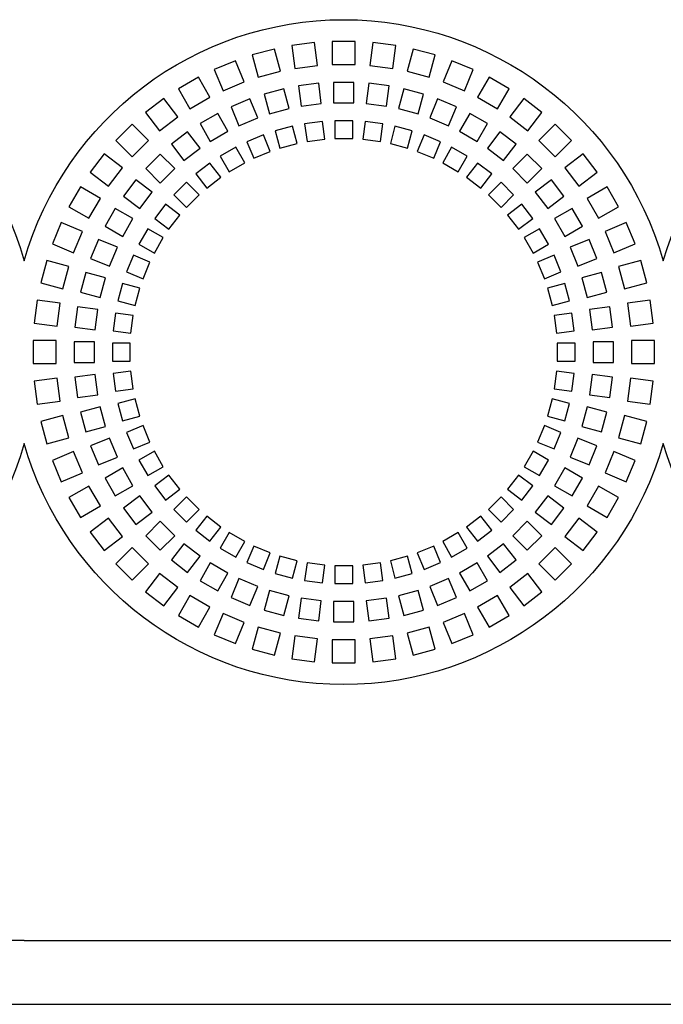
# Model space of a CAD drawing. Units: millimetres. Extents: x -996 to 596, y -419 to 719.
# Drawn here: x -648 to -623, y 177 to 215 of the extents above; entities that cross this region are included whole.
import ezdxf

# ---------------------------------------------------------------- set-up
doc = ezdxf.new("R2010")
doc.units = ezdxf.units.MM

msp = doc.modelspace()

# ---------------------------------------------------------------- linework, layer by layer
at = {"color": 7, "linetype": 'Continuous'}
for p, q in [((-638.042, 214.06), (-638.912, 213.827)), ((-637.81, 213.191), (-638.042, 214.06)), ((-636.472, 214.312), (-637.365, 214.195)), ((-637.365, 214.195), (-637.247, 213.303)), ((-636.355, 213.42), (-636.472, 214.312)), ((-635.782, 214.358), (-635.782, 213.458)), ((-634.882, 214.358), (-635.782, 214.358)), ((-634.882, 213.458), (-634.882, 214.358)), ((-634.193, 214.312), (-634.31, 213.42)), ((-633.3, 214.195), (-634.193, 214.312)), ((-633.418, 213.303), (-633.3, 214.195)), ((-632.623, 214.06), (-632.855, 213.191)), ((-631.753, 213.827), (-632.623, 214.06)), ((-638.912, 213.827), (-638.679, 212.958)), ((-631.986, 212.958), (-631.753, 213.827)), ((-639.566, 213.605), (-640.398, 213.26)), ((-639.222, 212.773), (-639.566, 213.605)), ((-637.247, 213.303), (-636.355, 213.42)), ((-635.782, 213.458), (-634.882, 213.458)), ((-634.31, 213.42), (-633.418, 213.303)), ((-631.099, 213.605), (-631.443, 212.773)), ((-630.267, 213.26), (-631.099, 213.605)), ((-641.018, 212.955), (-641.797, 212.505)), ((-640.568, 212.175), (-641.018, 212.955)), ((-640.398, 213.26), (-640.053, 212.429)), ((-638.679, 212.958), (-637.81, 213.191)), ((-632.855, 213.191), (-631.986, 212.958)), ((-630.612, 212.429), (-630.267, 213.26)), ((-629.647, 212.955), (-630.097, 212.175)), ((-628.868, 212.505), (-629.647, 212.955)), ((-640.053, 212.429), (-639.222, 212.773)), ((-636.313, 212.72), (-637.106, 212.615)), ((-637.106, 212.615), (-637.002, 211.822)), ((-636.209, 211.926), (-636.313, 212.72)), ((-635.732, 212.758), (-635.732, 211.958)), ((-634.932, 212.758), (-635.732, 212.758)), ((-634.932, 211.958), (-634.932, 212.758)), ((-634.352, 212.72), (-634.456, 211.926)), ((-633.559, 212.615), (-634.352, 212.72)), ((-633.663, 211.822), (-633.559, 212.615)), ((-631.443, 212.773), (-630.612, 212.429)), ((-641.797, 212.505), (-641.347, 211.725)), ((-641.347, 211.725), (-640.568, 212.175)), ((-637.677, 212.502), (-638.449, 212.295)), ((-638.449, 212.295), (-638.242, 211.522)), ((-637.47, 211.729), (-637.677, 212.502)), ((-632.988, 212.502), (-633.195, 211.729)), ((-632.216, 212.295), (-632.988, 212.502)), ((-632.423, 211.522), (-632.216, 212.295)), ((-630.097, 212.175), (-629.318, 211.725)), ((-629.318, 211.725), (-628.868, 212.505)), ((-642.372, 212.121), (-643.086, 211.573)), ((-641.824, 211.407), (-642.372, 212.121)), ((-639, 212.108), (-639.739, 211.801)), ((-639.739, 211.801), (-639.433, 211.062)), ((-638.694, 211.368), (-639, 212.108)), ((-637.002, 211.822), (-636.209, 211.926)), ((-635.732, 211.958), (-634.932, 211.958)), ((-634.456, 211.926), (-633.663, 211.822)), ((-631.665, 212.108), (-631.971, 211.368)), ((-630.926, 211.801), (-631.665, 212.108)), ((-631.232, 211.062), (-630.926, 211.801)), ((-628.293, 212.121), (-628.841, 211.407)), ((-627.579, 211.573), (-628.293, 212.121)), ((-643.086, 211.573), (-642.538, 210.859)), ((-642.538, 210.859), (-641.824, 211.407)), ((-640.261, 211.544), (-640.954, 211.144)), ((-639.861, 210.851), (-640.261, 211.544)), ((-639.433, 211.062), (-638.694, 211.368)), ((-638.242, 211.522), (-637.47, 211.729)), ((-633.195, 211.729), (-632.423, 211.522)), ((-631.971, 211.368), (-631.232, 211.062)), ((-630.404, 211.544), (-630.804, 210.851)), ((-629.711, 211.144), (-630.404, 211.544)), ((-628.841, 211.407), (-628.127, 210.859)), ((-628.127, 210.859), (-627.579, 211.573)), ((-643.606, 211.117), (-644.242, 210.481)), ((-642.969, 210.481), (-643.606, 211.117)), ((-640.954, 211.144), (-640.554, 210.451)), ((-637.337, 211.04), (-638.013, 210.859)), ((-637.156, 210.364), (-637.337, 211.04)), ((-636.167, 211.226), (-636.861, 211.134)), ((-636.861, 211.134), (-636.769, 210.44)), ((-636.075, 210.532), (-636.167, 211.226)), ((-634.982, 211.258), (-635.682, 211.258)), ((-635.682, 211.258), (-635.682, 210.558)), ((-634.982, 210.558), (-634.982, 211.258)), ((-634.498, 211.226), (-634.59, 210.532)), ((-633.804, 211.134), (-634.498, 211.226)), ((-633.896, 210.44), (-633.804, 211.134)), ((-633.328, 211.04), (-633.509, 210.364)), ((-632.652, 210.859), (-633.328, 211.04)), ((-630.111, 210.451), (-629.711, 211.144)), ((-627.059, 211.117), (-627.696, 210.481)), ((-626.423, 210.481), (-627.059, 211.117)), ((-641.438, 210.821), (-642.072, 210.334)), ((-640.951, 210.186), (-641.438, 210.821)), ((-640.554, 210.451), (-639.861, 210.851)), ((-638.472, 210.703), (-639.119, 210.435)), ((-638.205, 210.056), (-638.472, 210.703)), ((-638.013, 210.859), (-637.832, 210.182)), ((-632.833, 210.182), (-632.652, 210.859)), ((-632.193, 210.703), (-632.46, 210.056)), ((-631.546, 210.435), (-632.193, 210.703)), ((-630.804, 210.851), (-630.111, 210.451)), ((-629.227, 210.821), (-629.714, 210.186)), ((-628.593, 210.334), (-629.227, 210.821)), ((-644.242, 210.481), (-643.606, 209.844)), ((-643.606, 209.844), (-642.969, 210.481)), ((-642.072, 210.334), (-641.585, 209.699)), ((-639.554, 210.22), (-640.161, 209.87)), ((-639.204, 209.614), (-639.554, 210.22)), ((-639.119, 210.435), (-638.851, 209.788)), ((-637.832, 210.182), (-637.156, 210.364)), ((-636.769, 210.44), (-636.075, 210.532)), ((-635.682, 210.558), (-634.982, 210.558)), ((-634.59, 210.532), (-633.896, 210.44)), ((-633.509, 210.364), (-632.833, 210.182)), ((-631.814, 209.788), (-631.546, 210.435)), ((-631.111, 210.22), (-631.461, 209.614)), ((-630.504, 209.87), (-631.111, 210.22)), ((-629.08, 209.699), (-628.593, 210.334)), ((-627.696, 210.481), (-627.059, 209.844)), ((-627.059, 209.844), (-626.423, 210.481)), ((-644.698, 209.961), (-645.246, 209.247)), ((-643.984, 209.413), (-644.698, 209.961)), ((-642.51, 209.95), (-643.075, 209.385)), ((-641.944, 209.385), (-642.51, 209.95)), ((-641.585, 209.699), (-640.951, 210.186)), ((-640.161, 209.87), (-639.811, 209.264)), ((-638.851, 209.788), (-638.205, 210.056)), ((-632.46, 210.056), (-631.814, 209.788)), ((-630.854, 209.264), (-630.504, 209.87)), ((-629.714, 210.186), (-629.08, 209.699)), ((-628.155, 209.95), (-628.721, 209.385)), ((-627.59, 209.385), (-628.155, 209.95)), ((-625.967, 209.961), (-626.681, 209.413)), ((-625.419, 209.247), (-625.967, 209.961)), ((-640.564, 209.6), (-641.119, 209.174)), ((-640.138, 209.045), (-640.564, 209.6)), ((-639.811, 209.264), (-639.204, 209.614)), ((-631.461, 209.614), (-630.854, 209.264)), ((-630.101, 209.6), (-630.527, 209.045)), ((-629.546, 209.174), (-630.101, 209.6)), ((-645.246, 209.247), (-644.532, 208.699)), ((-644.532, 208.699), (-643.984, 209.413)), ((-643.075, 209.385), (-642.51, 208.819)), ((-642.51, 208.819), (-641.944, 209.385)), ((-641.119, 209.174), (-640.693, 208.619)), ((-629.972, 208.619), (-629.546, 209.174)), ((-628.721, 209.385), (-628.155, 208.819)), ((-628.155, 208.819), (-627.59, 209.385)), ((-626.681, 209.413), (-626.133, 208.699)), ((-626.133, 208.699), (-625.419, 209.247)), ((-645.63, 208.672), (-646.08, 207.893)), ((-644.85, 208.222), (-645.63, 208.672)), ((-643.459, 208.947), (-643.946, 208.313)), ((-642.824, 208.46), (-643.459, 208.947)), ((-641.484, 208.854), (-641.979, 208.359)), ((-640.989, 208.359), (-641.484, 208.854)), ((-640.693, 208.619), (-640.138, 209.045)), ((-630.527, 209.045), (-629.972, 208.619)), ((-629.181, 208.854), (-629.676, 208.359)), ((-628.686, 208.359), (-629.181, 208.854)), ((-627.206, 208.947), (-627.841, 208.46)), ((-626.719, 208.313), (-627.206, 208.947)), ((-625.035, 208.672), (-625.815, 208.222)), ((-624.585, 207.893), (-625.035, 208.672)), ((-643.946, 208.313), (-643.311, 207.826)), ((-643.311, 207.826), (-642.824, 208.46)), ((-641.979, 208.359), (-641.484, 207.864)), ((-641.484, 207.864), (-640.989, 208.359)), ((-629.676, 208.359), (-629.181, 207.864)), ((-629.181, 207.864), (-628.686, 208.359)), ((-627.841, 208.46), (-627.354, 207.826)), ((-627.354, 207.826), (-626.719, 208.313)), ((-645.3, 207.443), (-644.85, 208.222)), ((-642.299, 207.995), (-642.725, 207.439)), ((-641.744, 207.568), (-642.299, 207.995)), ((-628.366, 207.995), (-628.921, 207.568)), ((-627.94, 207.439), (-628.366, 207.995)), ((-625.815, 208.222), (-625.365, 207.443)), ((-646.08, 207.893), (-645.3, 207.443)), ((-644.269, 207.829), (-644.669, 207.136)), ((-643.576, 207.429), (-644.269, 207.829)), ((-642.17, 207.013), (-641.744, 207.568)), ((-628.921, 207.568), (-628.495, 207.013)), ((-626.396, 207.829), (-627.089, 207.429)), ((-625.996, 207.136), (-626.396, 207.829)), ((-625.365, 207.443), (-624.585, 207.893)), ((-646.385, 207.273), (-646.73, 206.441)), ((-645.554, 206.928), (-646.385, 207.273)), ((-644.669, 207.136), (-643.976, 206.736)), ((-643.976, 206.736), (-643.576, 207.429)), ((-642.725, 207.439), (-642.17, 207.013)), ((-628.495, 207.013), (-627.94, 207.439)), ((-627.089, 207.429), (-626.689, 206.736)), ((-626.689, 206.736), (-625.996, 207.136)), ((-624.28, 207.273), (-625.111, 206.928)), ((-623.935, 206.441), (-624.28, 207.273)), ((-645.898, 206.097), (-645.554, 206.928)), ((-642.995, 207.036), (-643.345, 206.429)), ((-642.389, 206.686), (-642.995, 207.036)), ((-627.67, 207.036), (-628.276, 206.686)), ((-627.32, 206.429), (-627.67, 207.036)), ((-625.111, 206.928), (-624.767, 206.097)), ((-646.73, 206.441), (-645.898, 206.097)), ((-644.926, 206.614), (-645.233, 205.875)), ((-644.187, 206.308), (-644.926, 206.614)), ((-643.345, 206.429), (-642.739, 206.079)), ((-642.739, 206.079), (-642.389, 206.686)), ((-628.276, 206.686), (-627.926, 206.079)), ((-627.926, 206.079), (-627.32, 206.429)), ((-625.739, 206.614), (-626.478, 206.308)), ((-625.432, 205.875), (-625.739, 206.614)), ((-624.767, 206.097), (-623.935, 206.441)), ((-644.493, 205.569), (-644.187, 206.308)), ((-643.56, 205.994), (-643.828, 205.347)), ((-642.913, 205.726), (-643.56, 205.994)), ((-627.105, 205.994), (-627.752, 205.726)), ((-626.837, 205.347), (-627.105, 205.994)), ((-626.478, 206.308), (-626.172, 205.569)), ((-646.952, 205.787), (-647.185, 204.918)), ((-646.083, 205.554), (-646.952, 205.787)), ((-645.233, 205.875), (-644.493, 205.569)), ((-643.181, 205.08), (-642.913, 205.726)), ((-627.752, 205.726), (-627.484, 205.08)), ((-626.172, 205.569), (-625.432, 205.875)), ((-623.713, 205.787), (-624.582, 205.554)), ((-623.48, 204.918), (-623.713, 205.787)), ((-646.316, 204.685), (-646.083, 205.554)), ((-645.419, 205.324), (-645.627, 204.552)), ((-644.647, 205.117), (-645.419, 205.324)), ((-643.828, 205.347), (-643.181, 205.08)), ((-627.484, 205.08), (-626.837, 205.347)), ((-625.246, 205.324), (-626.018, 205.117)), ((-625.038, 204.552), (-625.246, 205.324)), ((-624.582, 205.554), (-624.349, 204.685)), ((-647.185, 204.918), (-646.316, 204.685)), ((-644.854, 204.345), (-644.647, 205.117)), ((-643.984, 204.888), (-644.165, 204.212)), ((-643.307, 204.707), (-643.984, 204.888)), ((-626.681, 204.888), (-627.358, 204.707)), ((-626.5, 204.212), (-626.681, 204.888)), ((-626.018, 205.117), (-625.811, 204.345)), ((-624.349, 204.685), (-623.48, 204.918)), ((-645.627, 204.552), (-644.854, 204.345)), ((-643.489, 204.031), (-643.307, 204.707)), ((-627.358, 204.707), (-627.176, 204.031)), ((-625.811, 204.345), (-625.038, 204.552)), ((-647.32, 204.24), (-647.437, 203.347)), ((-646.428, 204.122), (-647.32, 204.24)), ((-646.545, 203.23), (-646.428, 204.122)), ((-644.165, 204.212), (-643.489, 204.031)), ((-627.176, 204.031), (-626.5, 204.212)), ((-623.345, 204.24), (-624.237, 204.122)), ((-624.237, 204.122), (-624.12, 203.23)), ((-623.228, 203.347), (-623.345, 204.24)), ((-645.74, 203.981), (-645.844, 203.188)), ((-644.947, 203.877), (-645.74, 203.981)), ((-645.051, 203.084), (-644.947, 203.877)), ((-644.259, 203.736), (-644.351, 203.042)), ((-643.565, 203.644), (-644.259, 203.736)), ((-626.406, 203.736), (-627.1, 203.644)), ((-626.314, 203.042), (-626.406, 203.736)), ((-624.925, 203.981), (-625.718, 203.877)), ((-625.718, 203.877), (-625.614, 203.084)), ((-624.821, 203.188), (-624.925, 203.981)), ((-647.437, 203.347), (-646.545, 203.23)), ((-643.657, 202.95), (-643.565, 203.644)), ((-627.1, 203.644), (-627.008, 202.95)), ((-624.12, 203.23), (-623.228, 203.347)), ((-645.844, 203.188), (-645.051, 203.084)), ((-644.351, 203.042), (-643.657, 202.95)), ((-627.008, 202.95), (-626.314, 203.042)), ((-625.614, 203.084), (-624.821, 203.188)), ((-647.482, 202.658), (-647.482, 201.758)), ((-646.582, 202.658), (-647.482, 202.658)), ((-646.582, 201.758), (-646.582, 202.658)), ((-645.082, 202.608), (-645.882, 202.608)), ((-645.882, 202.608), (-645.882, 201.808)), ((-645.082, 201.808), (-645.082, 202.608)), ((-644.382, 202.558), (-644.382, 201.858)), ((-643.682, 202.558), (-644.382, 202.558)), ((-643.682, 201.858), (-643.682, 202.558)), ((-626.982, 202.558), (-626.982, 201.858)), ((-626.282, 202.558), (-626.982, 202.558)), ((-626.282, 201.858), (-626.282, 202.558)), ((-624.782, 202.608), (-625.582, 202.608)), ((-625.582, 202.608), (-625.582, 201.808)), ((-624.782, 201.808), (-624.782, 202.608)), ((-624.082, 202.658), (-624.082, 201.758)), ((-623.182, 202.658), (-624.082, 202.658)), ((-623.182, 201.758), (-623.182, 202.658)), ((-647.482, 201.758), (-646.582, 201.758)), ((-645.882, 201.808), (-645.082, 201.808)), ((-644.382, 201.858), (-643.682, 201.858)), ((-626.982, 201.858), (-626.282, 201.858)), ((-625.582, 201.808), (-624.782, 201.808)), ((-624.082, 201.758), (-623.182, 201.758)), ((-643.657, 201.465), (-644.351, 201.373)), ((-644.351, 201.373), (-644.259, 200.679)), ((-643.565, 200.771), (-643.657, 201.465)), ((-627.008, 201.465), (-627.1, 200.771)), ((-626.314, 201.373), (-627.008, 201.465)), ((-626.406, 200.679), (-626.314, 201.373)), ((-646.545, 201.185), (-647.437, 201.068)), ((-647.437, 201.068), (-647.32, 200.176)), ((-646.428, 200.293), (-646.545, 201.185)), ((-645.051, 201.331), (-645.844, 201.227)), ((-645.844, 201.227), (-645.74, 200.434)), ((-644.947, 200.538), (-645.051, 201.331)), ((-625.614, 201.331), (-625.718, 200.538)), ((-624.821, 201.227), (-625.614, 201.331)), ((-624.925, 200.434), (-624.821, 201.227)), ((-624.12, 201.185), (-624.237, 200.293)), ((-623.228, 201.068), (-624.12, 201.185)), ((-623.345, 200.176), (-623.228, 201.068)), ((-644.259, 200.679), (-643.565, 200.771)), ((-627.1, 200.771), (-626.406, 200.679)), ((-647.32, 200.176), (-646.428, 200.293)), ((-645.74, 200.434), (-644.947, 200.538)), ((-643.489, 200.384), (-644.165, 200.203)), ((-644.165, 200.203), (-643.984, 199.527)), ((-643.307, 199.708), (-643.489, 200.384)), ((-627.176, 200.384), (-627.358, 199.708)), ((-626.5, 200.203), (-627.176, 200.384)), ((-626.681, 199.527), (-626.5, 200.203)), ((-625.718, 200.538), (-624.925, 200.434)), ((-624.237, 200.293), (-623.345, 200.176)), ((-644.854, 200.07), (-645.627, 199.863)), ((-645.627, 199.863), (-645.419, 199.091)), ((-644.647, 199.298), (-644.854, 200.07)), ((-625.811, 200.07), (-626.018, 199.298)), ((-625.038, 199.863), (-625.811, 200.07)), ((-625.246, 199.091), (-625.038, 199.863)), ((-646.316, 199.731), (-647.185, 199.498)), ((-647.185, 199.498), (-646.952, 198.628)), ((-646.083, 198.861), (-646.316, 199.731)), ((-643.984, 199.527), (-643.307, 199.708)), ((-627.358, 199.708), (-626.681, 199.527)), ((-624.349, 199.731), (-624.582, 198.861)), ((-623.48, 199.498), (-624.349, 199.731)), ((-623.713, 198.628), (-623.48, 199.498)), ((-645.419, 199.091), (-644.647, 199.298)), ((-643.181, 199.335), (-643.828, 199.068)), ((-643.828, 199.068), (-643.56, 198.421)), ((-642.913, 198.689), (-643.181, 199.335)), ((-627.484, 199.335), (-627.752, 198.689)), ((-626.837, 199.068), (-627.484, 199.335)), ((-627.105, 198.421), (-626.837, 199.068)), ((-626.018, 199.298), (-625.246, 199.091)), ((-646.952, 198.628), (-646.083, 198.861)), ((-644.493, 198.846), (-645.233, 198.54)), ((-644.187, 198.107), (-644.493, 198.846)), ((-643.56, 198.421), (-642.913, 198.689)), ((-627.752, 198.689), (-627.105, 198.421)), ((-626.172, 198.846), (-626.478, 198.107)), ((-625.432, 198.54), (-626.172, 198.846)), ((-624.582, 198.861), (-623.713, 198.628)), ((-645.898, 198.318), (-646.73, 197.974)), ((-645.554, 197.487), (-645.898, 198.318)), ((-645.233, 198.54), (-644.926, 197.801)), ((-642.739, 198.336), (-643.345, 197.986)), ((-642.389, 197.729), (-642.739, 198.336)), ((-627.926, 198.336), (-628.276, 197.729)), ((-627.32, 197.986), (-627.926, 198.336)), ((-625.739, 197.801), (-625.432, 198.54)), ((-624.767, 198.318), (-625.111, 197.487)), ((-623.935, 197.974), (-624.767, 198.318)), ((-646.73, 197.974), (-646.385, 197.142)), ((-644.926, 197.801), (-644.187, 198.107)), ((-643.345, 197.986), (-642.995, 197.379)), ((-627.67, 197.379), (-627.32, 197.986)), ((-626.478, 198.107), (-625.739, 197.801)), ((-624.28, 197.142), (-623.935, 197.974)), ((-643.976, 197.679), (-644.669, 197.279)), ((-643.576, 196.986), (-643.976, 197.679)), ((-642.995, 197.379), (-642.389, 197.729)), ((-628.276, 197.729), (-627.67, 197.379)), ((-626.689, 197.679), (-627.089, 196.986)), ((-625.996, 197.279), (-626.689, 197.679)), ((-646.385, 197.142), (-645.554, 197.487)), ((-644.669, 197.279), (-644.269, 196.586)), ((-642.17, 197.402), (-642.725, 196.976)), ((-641.744, 196.847), (-642.17, 197.402)), ((-628.495, 197.402), (-628.921, 196.847)), ((-627.94, 196.976), (-628.495, 197.402)), ((-626.396, 196.586), (-625.996, 197.279)), ((-625.111, 197.487), (-624.28, 197.142)), ((-645.3, 196.972), (-646.08, 196.522)), ((-644.85, 196.193), (-645.3, 196.972)), ((-644.269, 196.586), (-643.576, 196.986)), ((-642.725, 196.976), (-642.299, 196.421)), ((-642.299, 196.421), (-641.744, 196.847)), ((-628.921, 196.847), (-628.366, 196.421)), ((-628.366, 196.421), (-627.94, 196.976)), ((-627.089, 196.986), (-626.396, 196.586)), ((-625.365, 196.972), (-625.815, 196.193)), ((-624.585, 196.522), (-625.365, 196.972)), ((-646.08, 196.522), (-645.63, 195.743)), ((-643.311, 196.589), (-643.946, 196.102)), ((-642.824, 195.955), (-643.311, 196.589)), ((-641.484, 196.551), (-641.979, 196.056)), ((-640.989, 196.056), (-641.484, 196.551)), ((-629.181, 196.551), (-629.676, 196.056)), ((-628.686, 196.056), (-629.181, 196.551)), ((-627.354, 196.589), (-627.841, 195.955)), ((-626.719, 196.102), (-627.354, 196.589)), ((-625.035, 195.743), (-624.585, 196.522)), ((-645.63, 195.743), (-644.85, 196.193)), ((-643.946, 196.102), (-643.459, 195.468)), ((-641.979, 196.056), (-641.484, 195.561)), ((-641.484, 195.561), (-640.989, 196.056)), ((-629.676, 196.056), (-629.181, 195.561)), ((-629.181, 195.561), (-628.686, 196.056)), ((-627.206, 195.468), (-626.719, 196.102)), ((-625.815, 196.193), (-625.035, 195.743)), ((-644.532, 195.716), (-645.246, 195.168)), ((-643.984, 195.002), (-644.532, 195.716)), ((-643.459, 195.468), (-642.824, 195.955)), ((-642.51, 195.596), (-643.075, 195.03)), ((-641.944, 195.03), (-642.51, 195.596)), ((-640.693, 195.796), (-641.119, 195.241)), ((-640.138, 195.37), (-640.693, 195.796)), ((-629.972, 195.796), (-630.527, 195.37)), ((-629.546, 195.241), (-629.972, 195.796)), ((-628.155, 195.596), (-628.721, 195.03)), ((-627.59, 195.03), (-628.155, 195.596)), ((-627.841, 195.955), (-627.206, 195.468)), ((-626.133, 195.716), (-626.681, 195.002)), ((-625.419, 195.168), (-626.133, 195.716)), ((-641.119, 195.241), (-640.564, 194.815)), ((-640.564, 194.815), (-640.138, 195.37)), ((-630.527, 195.37), (-630.101, 194.815)), ((-630.101, 194.815), (-629.546, 195.241)), ((-645.246, 195.168), (-644.698, 194.454)), ((-644.698, 194.454), (-643.984, 195.002)), ((-643.075, 195.03), (-642.51, 194.465)), ((-642.51, 194.465), (-641.944, 195.03)), ((-639.811, 195.151), (-640.161, 194.545)), ((-639.204, 194.801), (-639.811, 195.151)), ((-630.854, 195.151), (-631.461, 194.801)), ((-630.504, 194.545), (-630.854, 195.151)), ((-628.721, 195.03), (-628.155, 194.465)), ((-628.155, 194.465), (-627.59, 195.03)), ((-626.681, 195.002), (-625.967, 194.454)), ((-625.967, 194.454), (-625.419, 195.168)), ((-643.606, 194.571), (-644.242, 193.934)), ((-642.969, 193.934), (-643.606, 194.571)), ((-641.585, 194.716), (-642.072, 194.081)), ((-640.951, 194.229), (-641.585, 194.716)), ((-640.161, 194.545), (-639.554, 194.195)), ((-639.554, 194.195), (-639.204, 194.801)), ((-638.851, 194.627), (-639.119, 193.98)), ((-638.205, 194.359), (-638.851, 194.627)), ((-631.814, 194.627), (-632.46, 194.359)), ((-631.546, 193.98), (-631.814, 194.627)), ((-631.461, 194.801), (-631.111, 194.195)), ((-631.111, 194.195), (-630.504, 194.545)), ((-629.08, 194.716), (-629.714, 194.229)), ((-628.593, 194.081), (-629.08, 194.716)), ((-627.059, 194.571), (-627.696, 193.934)), ((-626.423, 193.934), (-627.059, 194.571)), ((-642.072, 194.081), (-641.438, 193.594)), ((-641.438, 193.594), (-640.951, 194.229)), ((-638.472, 193.712), (-638.205, 194.359)), ((-637.832, 194.233), (-638.013, 193.557)), ((-637.156, 194.051), (-637.832, 194.233)), ((-637.337, 193.375), (-637.156, 194.051)), ((-632.833, 194.233), (-633.509, 194.051)), ((-633.509, 194.051), (-633.328, 193.375)), ((-632.652, 193.557), (-632.833, 194.233)), ((-632.46, 194.359), (-632.193, 193.712)), ((-629.714, 194.229), (-629.227, 193.594)), ((-629.227, 193.594), (-628.593, 194.081)), ((-644.242, 193.934), (-643.606, 193.298)), ((-643.606, 193.298), (-642.969, 193.934)), ((-640.554, 193.964), (-640.954, 193.271)), ((-639.861, 193.564), (-640.554, 193.964)), ((-639.119, 193.98), (-638.472, 193.712)), ((-636.769, 193.975), (-636.861, 193.281)), ((-636.075, 193.883), (-636.769, 193.975)), ((-636.167, 193.189), (-636.075, 193.883)), ((-635.682, 193.858), (-635.682, 193.158)), ((-634.982, 193.858), (-635.682, 193.858)), ((-634.982, 193.158), (-634.982, 193.858)), ((-633.896, 193.975), (-634.59, 193.883)), ((-634.59, 193.883), (-634.498, 193.189)), ((-633.804, 193.281), (-633.896, 193.975)), ((-632.193, 193.712), (-631.546, 193.98)), ((-630.111, 193.964), (-630.804, 193.564)), ((-629.711, 193.271), (-630.111, 193.964)), ((-627.696, 193.934), (-627.059, 193.298)), ((-627.059, 193.298), (-626.423, 193.934)), ((-642.538, 193.556), (-643.086, 192.842)), ((-641.824, 193.008), (-642.538, 193.556)), ((-640.954, 193.271), (-640.261, 192.871)), ((-640.261, 192.871), (-639.861, 193.564)), ((-639.433, 193.353), (-639.739, 192.614)), ((-638.694, 193.047), (-639.433, 193.353)), ((-638.013, 193.557), (-637.337, 193.375)), ((-636.861, 193.281), (-636.167, 193.189)), ((-634.498, 193.189), (-633.804, 193.281)), ((-633.328, 193.375), (-632.652, 193.557)), ((-631.232, 193.353), (-631.971, 193.047)), ((-630.926, 192.614), (-631.232, 193.353)), ((-630.804, 193.564), (-630.404, 192.871)), ((-630.404, 192.871), (-629.711, 193.271)), ((-628.127, 193.556), (-628.841, 193.008)), ((-627.579, 192.842), (-628.127, 193.556)), ((-642.372, 192.294), (-641.824, 193.008)), ((-639, 192.308), (-638.694, 193.047)), ((-638.242, 192.893), (-638.449, 192.121)), ((-637.47, 192.686), (-638.242, 192.893)), ((-635.682, 193.158), (-634.982, 193.158)), ((-632.423, 192.893), (-633.195, 192.686)), ((-632.216, 192.121), (-632.423, 192.893)), ((-631.971, 193.047), (-631.665, 192.308)), ((-628.841, 193.008), (-628.293, 192.294)), ((-643.086, 192.842), (-642.372, 192.294)), ((-641.347, 192.69), (-641.797, 191.91)), ((-640.568, 192.24), (-641.347, 192.69)), ((-639.739, 192.614), (-639, 192.308)), ((-637.677, 191.914), (-637.47, 192.686)), ((-637.002, 192.593), (-637.106, 191.8)), ((-636.209, 192.489), (-637.002, 192.593)), ((-633.663, 192.593), (-634.456, 192.489)), ((-633.559, 191.8), (-633.663, 192.593)), ((-633.195, 192.686), (-632.988, 191.914)), ((-631.665, 192.308), (-630.926, 192.614)), ((-629.318, 192.69), (-630.097, 192.24)), ((-628.868, 191.91), (-629.318, 192.69)), ((-628.293, 192.294), (-627.579, 192.842)), ((-641.018, 191.46), (-640.568, 192.24)), ((-638.449, 192.121), (-637.677, 191.914)), ((-636.313, 191.696), (-636.209, 192.489)), ((-635.732, 192.458), (-635.732, 191.658)), ((-634.932, 192.458), (-635.732, 192.458)), ((-634.932, 191.658), (-634.932, 192.458)), ((-634.456, 192.489), (-634.352, 191.696)), ((-632.988, 191.914), (-632.216, 192.121)), ((-630.097, 192.24), (-629.647, 191.46)), ((-641.797, 191.91), (-641.018, 191.46)), ((-640.053, 191.986), (-640.398, 191.155)), ((-639.222, 191.642), (-640.053, 191.986)), ((-637.106, 191.8), (-636.313, 191.696)), ((-634.352, 191.696), (-633.559, 191.8)), ((-630.612, 191.986), (-631.443, 191.642)), ((-630.267, 191.155), (-630.612, 191.986)), ((-629.647, 191.46), (-628.868, 191.91)), ((-639.566, 190.81), (-639.222, 191.642)), ((-638.679, 191.457), (-638.912, 190.588)), ((-637.81, 191.224), (-638.679, 191.457)), ((-635.732, 191.658), (-634.932, 191.658)), ((-631.986, 191.457), (-632.855, 191.224)), ((-631.753, 190.588), (-631.986, 191.457)), ((-631.443, 191.642), (-631.099, 190.81)), ((-640.398, 191.155), (-639.566, 190.81)), ((-638.042, 190.355), (-637.81, 191.224)), ((-637.247, 191.113), (-637.365, 190.22)), ((-636.355, 190.995), (-637.247, 191.113)), ((-636.472, 190.103), (-636.355, 190.995)), ((-633.418, 191.113), (-634.31, 190.995)), ((-634.31, 190.995), (-634.193, 190.103)), ((-633.3, 190.22), (-633.418, 191.113)), ((-632.855, 191.224), (-632.623, 190.355)), ((-631.099, 190.81), (-630.267, 191.155)), ((-638.912, 190.588), (-638.042, 190.355)), ((-634.882, 190.958), (-635.782, 190.958)), ((-635.782, 190.958), (-635.782, 190.058)), ((-634.882, 190.058), (-634.882, 190.958)), ((-632.623, 190.355), (-631.753, 190.588)), ((-637.365, 190.22), (-636.472, 190.103)), ((-634.193, 190.103), (-633.3, 190.22)), ((-635.782, 190.058), (-634.882, 190.058)), ((-647.832, 179.208), (-955.332, 179.208)), ((-647.832, 179.208), (-347.832, 179.208)), ((-955.332, 176.708), (-647.832, 176.708)), ((-647.832, 176.708), (-347.832, 176.708))]:
    msp.add_line(p, q, dxfattribs=at)
at = {"color": 7, "linetype": 'Continuous', "extrusion": (0, 0, -1)}
for centre, start, end in [((660.332, 202.208), 15.9424, 164.0576), ((635.332, 202.208), 15.9424, 164.0576), ((610.332, 202.208), 15.9424, 164.0576), ((660.332, 202.208), 195.9424, 344.0576), ((635.332, 202.208), 195.9424, 344.0576), ((610.332, 202.208), 195.9424, 344.0576)]:
    msp.add_arc(centre, 13, start, end, dxfattribs=at)

doc.saveas('drawing.dxf')
